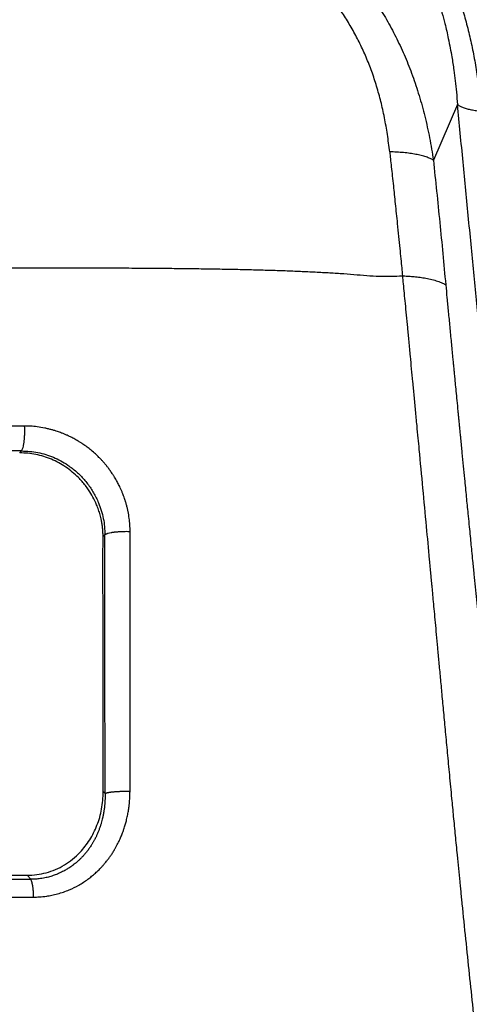
# Model space of a CAD drawing. Units: inches. Extents: x 0.1 to 12.1, y 0.1 to 8.1.
# Drawn here: x 2.8 to 2.9, y 5.1 to 5.4 of the extents above; entities that cross this region are included whole.
import ezdxf

# ---------------------------------------------------------------- set-up
doc = ezdxf.new("R2010")
doc.units = ezdxf.units.IN
doc.header["$MEASUREMENT"] = 0
doc.styles.add('SLDTEXTSTYLE0', font='TXT', dxfattribs={"width": 0.7})
doc.dimstyles.new('SLDDIMSTYLE0', dxfattribs={"dimtxt": 0.137795, "dimasz": 0.13, "dimexe": 0, "dimexo": 0.0625, "dimgap": 0.034449, "dimtad": 1, "dimdec": 1, "dimlfac": 100, "dimrnd": 1e-09, "dimzin": 12, "dimdsep": 46, "dimtxsty": 'SLDTEXTSTYLE0', "dimsah": 1, "dimcen": 0.09, "dimadec": 0, "dimazin": 3, "dimtfac": 1, "dimtdec": 1, "dimtofl": 0, "dimtmove": 0, "dimatfit": 3, "dimfxl": 0, "dimfrac": 2, "dimtolj": 1, "dimtzin": 12, "dimarcsym": 0})

# ---------------------------------------------------------------- blocks, each defined once
blk = doc.blocks.new('_D_3')
at = {"color": 7, "linetype": 'Continuous', "lineweight": 18}
for p, q in [((1.77201, 4.81256), (1.77201, 6.03521)), ((3.52365, 4.81315), (3.52365, 6.03521)), ((1.77201, 5.99584), (3.52365, 5.99584))]:
    blk.add_line(p, q, dxfattribs=at)
for points in [[(1.77201, 5.99584), (1.90201, 5.97584), (1.90201, 6.01584)], [(3.52365, 5.99584), (3.39365, 6.01584), (3.39365, 5.97584)]]:
    blk.add_solid(points, dxfattribs=at)
at = {"color": 7, "linetype": 'Continuous', "lineweight": 18, "insert": (2.43941, 6.17347), "char_height": 0.137795, "attachment_point": 1, "style": 'SLDTEXTSTYLE0'}
blk.add_mtext('175,2', dxfattribs=at)

msp = doc.modelspace()

# ---------------------------------------------------------------- linework, layer by layer
at = {"color": 7, "linetype": 'Continuous', "lineweight": 25}
for p, q in [((2.93293, 5.40767), (2.92409, 5.38727)), ((2.77225, 5.27987), (2.77294, 5.28057)), ((2.80353, 5.24985), (2.80286, 5.24918)), ((2.8029, 5.15558), (2.80358, 5.15484)), ((2.7763, 5.12342), (2.77498, 5.12488))]:
    msp.add_line(p, q, dxfattribs=at)
for points, knots in [([(2.81973, 5.53188), (2.82215, 5.53185), (2.82692, 5.53177), (2.83395, 5.53121), (2.84074, 5.53034), (2.84729, 5.52913), (2.8536, 5.5276), (2.85968, 5.52575), (2.86533, 5.52367), (2.87057, 5.52139), (2.87543, 5.51899), (2.88015, 5.51634), (2.88473, 5.51346), (2.88917, 5.51035), (2.89346, 5.50701), (2.8976, 5.50344), (2.9016, 5.49965), (2.90545, 5.49563), (2.90916, 5.49138), (2.91273, 5.48689), (2.91592, 5.48247), (2.91876, 5.47818), (2.92128, 5.47404), (2.92369, 5.46975), (2.92597, 5.46531), (2.92823, 5.4605), (2.93042, 5.45532), (2.93252, 5.44973), (2.93443, 5.44394), (2.93616, 5.43793), (2.93769, 5.43173), (2.93901, 5.42535), (2.94013, 5.41879), (2.94106, 5.41206), (2.9415, 5.40754), (2.94171, 5.40525)], [0, 0, 0, 0, 0.037785, 0.074604, 0.110203, 0.144904, 0.178569, 0.211471, 0.243867, 0.2719, 0.299715, 0.327363, 0.354808, 0.382174, 0.40955, 0.437017, 0.464613, 0.492502, 0.520744, 0.549504, 0.57875, 0.602884, 0.627134, 0.651933, 0.677291, 0.702848, 0.732678, 0.762816, 0.794128, 0.826214, 0.859246, 0.892973, 0.927772, 0.963619, 1, 1, 1, 1]), ([(2.82218, 5.51848), (2.82253, 5.51849), (2.82327, 5.5185), (2.82448, 5.51852), (2.82587, 5.51853), (2.82742, 5.51852), (2.82902, 5.5185), (2.83049, 5.51846), (2.83172, 5.51842), (2.83274, 5.51838), (2.83373, 5.51833), (2.83476, 5.51828), (2.83592, 5.5182), (2.83715, 5.51812), (2.83843, 5.51801), (2.83973, 5.5179), (2.84106, 5.51776), (2.8424, 5.51762), (2.84392, 5.51743), (2.84549, 5.51722), (2.84718, 5.51697), (2.8491, 5.51666), (2.85128, 5.51627), (2.85364, 5.5158), (2.856, 5.51527), (2.8585, 5.51466), (2.86091, 5.51401), (2.86305, 5.51337), (2.86486, 5.5128), (2.86655, 5.51224), (2.86821, 5.51165), (2.86987, 5.51102), (2.87143, 5.5104), (2.87276, 5.50985), (2.87393, 5.50934), (2.87515, 5.50878), (2.87649, 5.50815), (2.87781, 5.5075), (2.87897, 5.50691), (2.87997, 5.50637), (2.88157, 5.50549), (2.88368, 5.50426), (2.88644, 5.50251), (2.88914, 5.50064), (2.89181, 5.49862), (2.89438, 5.4965), (2.89632, 5.49478), (2.89774, 5.49343), (2.89865, 5.49256), (2.89955, 5.49165), (2.90024, 5.49094), (2.90072, 5.49044), (2.90099, 5.49015), (2.90128, 5.48984), (2.90158, 5.48952), (2.90188, 5.48918), (2.90232, 5.48871), (2.90281, 5.48815), (2.90332, 5.48757), (2.90385, 5.48695), (2.90455, 5.48612), (2.90542, 5.48506), (2.9063, 5.48395), (2.90715, 5.48286), (2.90799, 5.48173), (2.90885, 5.48055), (2.90978, 5.47924), (2.91076, 5.4778), (2.9118, 5.4762), (2.91287, 5.47452), (2.91378, 5.47303), (2.91452, 5.47176), (2.9151, 5.47076), (2.91563, 5.46981), (2.91605, 5.46905), (2.9164, 5.46841), (2.91678, 5.46769), (2.91731, 5.46669), (2.91802, 5.4653), (2.91877, 5.46381), (2.91948, 5.46231), (2.92007, 5.46103), (2.92063, 5.4598), (2.92159, 5.45761), (2.92288, 5.45447), (2.92446, 5.45025), (2.92592, 5.44591), (2.92722, 5.44157), (2.92847, 5.43689), (2.92947, 5.43256), (2.93028, 5.42848), (2.93097, 5.42463), (2.93158, 5.42064), (2.93213, 5.41633), (2.93258, 5.4121), (2.93281, 5.40918), (2.93293, 5.40767)], [0, 0, 0, 0, 0.005938, 0.012923, 0.020953, 0.030022, 0.039924, 0.048654, 0.055583, 0.06125, 0.066375, 0.072757, 0.079232, 0.086571, 0.094027, 0.1016, 0.109291, 0.1171, 0.125026, 0.135928, 0.144575, 0.154547, 0.169595, 0.183043, 0.196206, 0.211276, 0.227412, 0.239252, 0.249647, 0.259904, 0.269847, 0.279759, 0.290242, 0.29832, 0.304305, 0.311911, 0.321133, 0.32936, 0.336656, 0.343058, 0.348567, 0.36724, 0.384037, 0.403019, 0.421961, 0.43947, 0.457962, 0.464802, 0.471731, 0.478752, 0.485866, 0.487986, 0.490198, 0.492503, 0.4949, 0.49739, 0.499973, 0.505489, 0.509701, 0.512605, 0.519058, 0.527484, 0.535263, 0.542393, 0.550327, 0.558414, 0.566523, 0.576975, 0.587162, 0.598159, 0.609959, 0.616158, 0.622556, 0.629152, 0.634255, 0.636947, 0.641439, 0.647732, 0.655831, 0.667402, 0.675609, 0.683483, 0.691022, 0.698223, 0.723649, 0.747968, 0.774261, 0.801215, 0.824894, 0.857161, 0.877678, 0.896757, 0.925083, 0.948117, 0.97308, 1, 1, 1, 1]), ([(2.81045, 5.49485), (2.81301, 5.49472), (2.81809, 5.49446), (2.82558, 5.49354), (2.83283, 5.49224), (2.83981, 5.49056), (2.84651, 5.48852), (2.85294, 5.48614), (2.85913, 5.48342), (2.86506, 5.48038), (2.87077, 5.47701), (2.87623, 5.47331), (2.88145, 5.46928), (2.88642, 5.46492), (2.89115, 5.46022), (2.89563, 5.45518), (2.89984, 5.4498), (2.90378, 5.44409), (2.90742, 5.43808), (2.91076, 5.43176), (2.9138, 5.42515), (2.91653, 5.41821), (2.91894, 5.41094), (2.92103, 5.40332), (2.9228, 5.3954), (2.92366, 5.39), (2.92409, 5.38727)], [0, 0, 0, 0, 0.045449, 0.090034, 0.133505, 0.175777, 0.216808, 0.257026, 0.296477, 0.335551, 0.374018, 0.412493, 0.450749, 0.488978, 0.527608, 0.566449, 0.605949, 0.645964, 0.686644, 0.727814, 0.769918, 0.813018, 0.857622, 0.90367, 0.951207, 1, 1, 1, 1]), ([(2.90806, 5.39033), (2.9078, 5.39246), (2.90729, 5.39664), (2.9062, 5.4028), (2.90489, 5.40869), (2.90334, 5.41435), (2.90154, 5.41978), (2.8995, 5.42501), (2.89721, 5.43003), (2.89467, 5.43488), (2.89185, 5.43957), (2.88878, 5.44407), (2.88545, 5.44836), (2.88215, 5.45207), (2.87895, 5.45526), (2.87589, 5.45801), (2.87264, 5.46062), (2.86883, 5.46336), (2.86437, 5.46618), (2.85923, 5.46896), (2.85405, 5.47134), (2.84886, 5.47332), (2.84371, 5.47496), (2.83831, 5.47634), (2.83265, 5.47744), (2.82673, 5.47823), (2.82055, 5.47873), (2.81634, 5.47878), (2.8142, 5.4788)], [0, 0, 0, 0, 0.046013, 0.090179, 0.132698, 0.173712, 0.21356, 0.252419, 0.290465, 0.328159, 0.365511, 0.403143, 0.440287, 0.477072, 0.505125, 0.533353, 0.561867, 0.591124, 0.630582, 0.671249, 0.713078, 0.749892, 0.787857, 0.827079, 0.867762, 0.91007, 0.954137, 1, 1, 1, 1]), ([(2.94599, 5.26616), (2.94574, 5.26936), (2.94523, 5.27576), (2.94444, 5.28538), (2.94362, 5.29505), (2.94277, 5.30482), (2.94189, 5.31461), (2.94098, 5.32459), (2.94003, 5.33467), (2.93905, 5.34492), (2.93805, 5.35524), (2.93704, 5.36566), (2.93603, 5.37614), (2.935, 5.38665), (2.93397, 5.39715), (2.93328, 5.40418), (2.93293, 5.40767)], [0, 0, 0, 0, 0.067491, 0.134566, 0.202818, 0.271126, 0.340678, 0.409449, 0.482071, 0.553871, 0.626408, 0.700993, 0.775656, 0.849579, 0.925338, 1, 1, 1, 1]), ([(2.93293, 5.40767), (2.93323, 5.40748), (2.93385, 5.40709), (2.93505, 5.40659), (2.93645, 5.40614), (2.93805, 5.40576), (2.9398, 5.40546), (2.94108, 5.40532), (2.94171, 5.40525)], [0, 0, 0, 0, 0.164972, 0.332011, 0.499996, 0.667987, 0.835033, 1, 1, 1, 1]), ([(2.90806, 5.39033), (2.90815, 5.38947), (2.90835, 5.38763), (2.90867, 5.38469), (2.90903, 5.38137), (2.90939, 5.37799), (2.90975, 5.37458), (2.91011, 5.3712), (2.91047, 5.36766), (2.91089, 5.36365), (2.91132, 5.3594), (2.91175, 5.35508), (2.91212, 5.35124), (2.91245, 5.34788), (2.91264, 5.34579), (2.91273, 5.34482)], [0, 0, 0, 0, 0.0565691, 0.1212626, 0.1940796, 0.2750193, 0.3443123, 0.4186187, 0.4979377, 0.5778299, 0.6831157, 0.7779742, 0.8624068, 0.936415, 1, 1, 1, 1]), ([(2.92409, 5.38727), (2.9237, 5.38748), (2.92292, 5.38791), (2.92143, 5.38848), (2.91969, 5.38899), (2.91772, 5.38942), (2.91554, 5.38978), (2.91318, 5.39005), (2.91069, 5.39024), (2.90893, 5.3903), (2.90806, 5.39033)], [0, 0, 0, 0, 0.122896, 0.247578, 0.37348, 0.5, 0.62652, 0.752422, 0.877104, 1, 1, 1, 1]), ([(2.92409, 5.38727), (2.92489, 5.37965), (2.92649, 5.36442), (2.92792, 5.34918), (2.92863, 5.34156)], [0, 0, 0, 0, 0.4996826, 1, 1, 1, 1]), ([(2.64784, 5.34585), (2.65139, 5.34594), (2.65836, 5.34612), (2.66858, 5.34636), (2.67837, 5.34658), (2.68791, 5.34678), (2.69723, 5.34695), (2.7062, 5.3471), (2.71508, 5.34723), (2.72397, 5.34735), (2.7331, 5.34745), (2.74212, 5.34754), (2.75078, 5.34761), (2.76035, 5.34767), (2.77066, 5.34772), (2.78184, 5.34775), (2.79244, 5.34777), (2.80256, 5.34775), (2.81215, 5.34772), (2.82092, 5.34766), (2.82892, 5.34759), (2.83619, 5.3475), (2.84314, 5.3474), (2.8499, 5.34728), (2.85629, 5.34714), (2.86243, 5.34698), (2.86822, 5.3468), (2.87388, 5.34657), (2.87938, 5.34631), (2.88471, 5.34605), (2.88987, 5.34575), (2.89484, 5.34536), (2.89961, 5.34493), (2.90419, 5.34466), (2.90854, 5.34463), (2.91135, 5.34476), (2.91273, 5.34482)], [0, 0, 0, 0, 0.038876, 0.076276, 0.111938, 0.146231, 0.180953, 0.214217, 0.24494, 0.278655, 0.312292, 0.345859, 0.378588, 0.408445, 0.452431, 0.493665, 0.533902, 0.571797, 0.608121, 0.642821, 0.671876, 0.699785, 0.726542, 0.752181, 0.778242, 0.801044, 0.824057, 0.846258, 0.867707, 0.888986, 0.909328, 0.92888, 0.947915, 0.965976, 0.983317, 1, 1, 1, 1]), ([(2.91273, 5.34482), (2.91283, 5.34383), (2.91303, 5.34171), (2.91336, 5.33832), (2.91372, 5.33452), (2.91413, 5.33031), (2.91457, 5.32569), (2.91505, 5.32065), (2.91553, 5.31562), (2.916, 5.31067), (2.91646, 5.30583), (2.91695, 5.30074), (2.91745, 5.2954), (2.91794, 5.29021), (2.9184, 5.28543), (2.91912, 5.27777), (2.92014, 5.26697), (2.9214, 5.25348), (2.92238, 5.24298), (2.92294, 5.23696), (2.92314, 5.2348), (2.9232, 5.23421), (2.92325, 5.23362), (2.92331, 5.23303), (2.92336, 5.23244), (2.92342, 5.23185), (2.92354, 5.23054), (2.92374, 5.22836), (2.92404, 5.22518), (2.92437, 5.22156), (2.92475, 5.21752), (2.92516, 5.21306), (2.92561, 5.20821), (2.9261, 5.20296), (2.92663, 5.19727), (2.9272, 5.19111), (2.92782, 5.18447), (2.92849, 5.17731), (2.92921, 5.16968), (2.92998, 5.16154), (2.93072, 5.15374), (2.93143, 5.14634), (2.9321, 5.13942), (2.93288, 5.13144), (2.93348, 5.12538), (2.93389, 5.12133), (2.934, 5.12019), (2.93412, 5.11904), (2.93423, 5.1179), (2.93435, 5.11674), (2.93447, 5.11558), (2.93498, 5.11047), (2.9359, 5.10146), (2.93724, 5.0886), (2.93859, 5.0759), (2.93994, 5.06335), (2.94128, 5.05098), (2.94248, 5.04008), (2.94353, 5.03061), (2.94443, 5.02256), (2.94533, 5.01458), (2.94623, 5.00666), (2.94714, 4.99862), (2.94807, 4.99043), (2.9488, 4.98412), (2.94928, 4.97987), (2.94954, 4.97767), (2.94979, 4.97549), (2.95003, 4.97334), (2.95028, 4.97121), (2.95053, 4.96901), (2.95082, 4.9665), (2.9512, 4.96317), (2.95165, 4.95924), (2.95213, 4.95508), (2.95257, 4.95129), (2.95293, 4.9482), (2.95321, 4.94573), (2.95343, 4.94381), (2.95363, 4.94206), (2.95381, 4.94048), (2.954, 4.93888), (2.9543, 4.93624), (2.95475, 4.93237), (2.95524, 4.92807), (2.95568, 4.92425), (2.95606, 4.92101), (2.95644, 4.91764), (2.95685, 4.91413), (2.95728, 4.91042), (2.95771, 4.90662), (2.95814, 4.90285), (2.95858, 4.89903), (2.95902, 4.89523), (2.95945, 4.89147), (2.95983, 4.88807), (2.96018, 4.88504), (2.9604, 4.88313), (2.9605, 4.88224)], [0, 0, 0, 0, 0.006574, 0.014048, 0.022421, 0.031693, 0.041862, 0.052928, 0.064891, 0.074917, 0.085495, 0.096623, 0.108301, 0.120525, 0.130585, 0.13955, 0.170564, 0.201006, 0.227328, 0.238777, 0.240058, 0.241337, 0.242615, 0.243892, 0.245169, 0.246444, 0.247718, 0.253659, 0.260531, 0.268333, 0.277067, 0.286734, 0.297139, 0.30845, 0.320676, 0.333825, 0.348177, 0.36352, 0.379877, 0.397278, 0.415739, 0.429941, 0.444694, 0.459987, 0.480974, 0.483385, 0.485807, 0.48824, 0.490683, 0.493138, 0.495602, 0.498078, 0.525712, 0.55301, 0.579979, 0.606622, 0.632946, 0.658962, 0.676315, 0.693536, 0.710629, 0.727598, 0.744452, 0.762499, 0.780485, 0.7853, 0.790063, 0.794774, 0.799434, 0.804042, 0.808599, 0.813752, 0.820431, 0.830281, 0.839338, 0.847601, 0.855068, 0.859604, 0.863786, 0.867613, 0.871085, 0.874203, 0.878125, 0.888417, 0.899673, 0.906497, 0.913632, 0.921077, 0.928832, 0.936895, 0.945732, 0.95412, 0.962002, 0.971194, 0.979589, 0.987187, 0.99399, 1, 1, 1, 1]), ([(2.91273, 5.34482), (2.91334, 5.3448), (2.91464, 5.34474), (2.91662, 5.34459), (2.91873, 5.34437), (2.92092, 5.34405), (2.9231, 5.34362), (2.9252, 5.34306), (2.92713, 5.34238), (2.92812, 5.34184), (2.92863, 5.34156)], [0, 0, 0, 0, 0.086024, 0.183626, 0.29288, 0.413672, 0.545638, 0.688104, 0.84003, 1, 1, 1, 1]), ([(2.92863, 5.34156), (2.92878, 5.33995), (2.9291, 5.33665), (2.92959, 5.33152), (2.93011, 5.32606), (2.93055, 5.32142), (2.93091, 5.31767), (2.93115, 5.31519), (2.93135, 5.3131), (2.93152, 5.31136), (2.93169, 5.30962), (2.93188, 5.30769), (2.93211, 5.30529), (2.93239, 5.30239), (2.93273, 5.29893), (2.93302, 5.29597), (2.93324, 5.29362), (2.9334, 5.29197), (2.93357, 5.29027), (2.93374, 5.28851), (2.93391, 5.28677), (2.93419, 5.28391), (2.93457, 5.28002), (2.93505, 5.27513), (2.93547, 5.27082), (2.93584, 5.26706), (2.93616, 5.26381), (2.93647, 5.26068), (2.9368, 5.25732), (2.93715, 5.25381), (2.9375, 5.25022), (2.93782, 5.24695), (2.93815, 5.24368), (2.93853, 5.23984), (2.93897, 5.23543), (2.93944, 5.23065), (2.93992, 5.22588), (2.94041, 5.22105), (2.94088, 5.21635), (2.94133, 5.21183), (2.94178, 5.20746), (2.94221, 5.20313), (2.94258, 5.19953), (2.94287, 5.19666), (2.9431, 5.19439), (2.94334, 5.19205), (2.94359, 5.18963), (2.9438, 5.18753), (2.94398, 5.18575), (2.94414, 5.1842), (2.94432, 5.18246), (2.94452, 5.18045), (2.94476, 5.17819), (2.94502, 5.17567), (2.94528, 5.17305), (2.94558, 5.1702), (2.94587, 5.16732), (2.94617, 5.16445), (2.94643, 5.16193), (2.94665, 5.15981), (2.94685, 5.15782), (2.94706, 5.15585), (2.94727, 5.15375), (2.94749, 5.15171), (2.94769, 5.14971), (2.94789, 5.14778), (2.94811, 5.14562), (2.94837, 5.14316), (2.94865, 5.14039), (2.94894, 5.13759), (2.94926, 5.13454), (2.94959, 5.13128), (2.94996, 5.1277), (2.95026, 5.12487), (2.95045, 5.123), (2.95054, 5.12215), (2.95061, 5.1214), (2.95071, 5.12046), (2.95083, 5.11928), (2.95093, 5.11831), (2.95101, 5.11761), (2.95104, 5.11725), (2.95108, 5.11688), (2.95112, 5.11649), (2.95116, 5.11609), (2.95121, 5.11568), (2.95125, 5.11521), (2.95132, 5.11456), (2.95142, 5.11356), (2.95158, 5.11211), (2.95178, 5.11017), (2.95196, 5.10843), (2.95211, 5.10701), (2.95221, 5.10605), (2.95231, 5.10504), (2.95242, 5.10398), (2.95254, 5.10286), (2.95266, 5.10173), (2.95286, 5.09985), (2.95312, 5.09732), (2.95345, 5.09421), (2.95375, 5.09129), (2.95405, 5.08851), (2.95436, 5.0856), (2.95468, 5.08256), (2.95501, 5.07941), (2.95536, 5.07612), (2.95572, 5.07268), (2.95611, 5.06898), (2.95652, 5.06518), (2.95694, 5.06123), (2.95735, 5.05739), (2.95775, 5.05361), (2.95827, 5.04871), (2.95892, 5.04271), (2.95967, 5.03574), (2.96038, 5.0291), (2.96106, 5.0228), (2.96172, 5.01674), (2.96221, 5.01227), (2.96255, 5.0092), (2.96272, 5.00758), (2.9629, 5.00594), (2.96308, 5.00429), (2.96327, 5.00263), (2.9635, 5.00055), (2.96378, 4.99796), (2.96405, 4.99551), (2.96428, 4.99347), (2.96445, 4.99193), (2.96462, 4.99036), (2.96477, 4.98898), (2.96489, 4.98791), (2.965, 4.98693), (2.96512, 4.98582), (2.96527, 4.98451), (2.96542, 4.98316), (2.96555, 4.98194), (2.96569, 4.98076), (2.96582, 4.97953), (2.96598, 4.97816), (2.96611, 4.97693), (2.96623, 4.97589), (2.96632, 4.97507), (2.96642, 4.9742), (2.96652, 4.97326), (2.96673, 4.97143), (2.96701, 4.9689), (2.96734, 4.96589), (2.9676, 4.96361), (2.96779, 4.96196), (2.96791, 4.96084), (2.96801, 4.95992), (2.96811, 4.95911), (2.96822, 4.95808), (2.96845, 4.95609), (2.96877, 4.95322), (2.96918, 4.94962), (2.96958, 4.94602), (2.97, 4.94234), (2.97042, 4.93867), (2.97085, 4.93491), (2.97129, 4.93104), (2.97175, 4.92705), (2.97222, 4.92292), (2.97272, 4.91866), (2.97321, 4.9144), (2.97363, 4.91077), (2.97397, 4.90788), (2.97423, 4.90569), (2.97448, 4.9035), (2.97474, 4.90126), (2.97504, 4.89871), (2.97537, 4.89596), (2.97573, 4.89289), (2.97598, 4.8908), (2.97611, 4.88969)], [0, 0, 0, 0, 0.010863, 0.022436, 0.034722, 0.047721, 0.053789, 0.060002, 0.064419, 0.067851, 0.071739, 0.076083, 0.080883, 0.087843, 0.095585, 0.104107, 0.10767, 0.111353, 0.115157, 0.119082, 0.123128, 0.12683, 0.138248, 0.149133, 0.159482, 0.167024, 0.174252, 0.181168, 0.187842, 0.196623, 0.20455, 0.211785, 0.218326, 0.22629, 0.2373, 0.247623, 0.25806, 0.268899, 0.279701, 0.289189, 0.298834, 0.308634, 0.31783, 0.322634, 0.327618, 0.332784, 0.338132, 0.343555, 0.346649, 0.349916, 0.353751, 0.358155, 0.363127, 0.368667, 0.374774, 0.380374, 0.387423, 0.393717, 0.399257, 0.404042, 0.407622, 0.412344, 0.416944, 0.421422, 0.425779, 0.430013, 0.434126, 0.439902, 0.446145, 0.452267, 0.458269, 0.466084, 0.473595, 0.481705, 0.484581, 0.485804, 0.487272, 0.489447, 0.491946, 0.494991, 0.49575, 0.496536, 0.49735, 0.498192, 0.499061, 0.499958, 0.500882, 0.502142, 0.504164, 0.507393, 0.511608, 0.516809, 0.518783, 0.520868, 0.523066, 0.525375, 0.527796, 0.530328, 0.532754, 0.540061, 0.546823, 0.553041, 0.559098, 0.564914, 0.572049, 0.578906, 0.585486, 0.593477, 0.601342, 0.609624, 0.618329, 0.627106, 0.634693, 0.643044, 0.659128, 0.673959, 0.688728, 0.702643, 0.71537, 0.728552, 0.732081, 0.735643, 0.739238, 0.742866, 0.746527, 0.750222, 0.756618, 0.763584, 0.766479, 0.770078, 0.773824, 0.776867, 0.779242, 0.780877, 0.783353, 0.786602, 0.7896, 0.79231, 0.794704, 0.797425, 0.800473, 0.803853, 0.80558, 0.807401, 0.809316, 0.811324, 0.813718, 0.821497, 0.828182, 0.833753, 0.836715, 0.83922, 0.841268, 0.842859, 0.844606, 0.848155, 0.85621, 0.863826, 0.872315, 0.880346, 0.888632, 0.89702, 0.905721, 0.914735, 0.924062, 0.933703, 0.943702, 0.953087, 0.958431, 0.963441, 0.968117, 0.973406, 0.978817, 0.98564, 0.992277, 1, 1, 1, 1]), ([(2.77406, 5.28971), (2.77217, 5.2897), (2.76819, 5.2897), (2.76189, 5.2897), (2.75497, 5.2897), (2.74741, 5.28969), (2.73987, 5.28969), (2.73242, 5.28969), (2.72514, 5.28968), (2.71746, 5.28968), (2.70952, 5.28968), (2.70092, 5.28967), (2.692, 5.28967), (2.68299, 5.28967), (2.67465, 5.28966), (2.66699, 5.28966), (2.66, 5.28965), (2.65369, 5.28965), (2.64972, 5.28965), (2.64784, 5.28965)], [0, 0, 0, 0, 0.045579, 0.096077, 0.151492, 0.211826, 0.277076, 0.331795, 0.38955, 0.45034, 0.514299, 0.577915, 0.654281, 0.725291, 0.790944, 0.851242, 0.906184, 0.95577, 1, 1, 1, 1]), ([(2.77294, 5.28057), (2.77303, 5.28072), (2.77322, 5.28101), (2.77348, 5.28178), (2.77372, 5.28279), (2.77387, 5.28375), (2.77395, 5.2845), (2.77399, 5.28497), (2.77403, 5.28537), (2.77405, 5.28571), (2.77406, 5.28598), (2.77408, 5.28627), (2.77409, 5.28659), (2.7741, 5.28697), (2.77411, 5.28739), (2.77411, 5.28788), (2.77411, 5.28844), (2.77409, 5.28907), (2.77407, 5.28951), (2.77406, 5.28971)], [0, 0, 0, 0, 0.1164885, 0.2398341, 0.3682155, 0.4992714, 0.5431729, 0.5869719, 0.6305677, 0.6532082, 0.6774292, 0.7031897, 0.7304399, 0.7591214, 0.803305, 0.8387813, 0.8826463, 0.9490631, 1, 1, 1, 1]), ([(2.81277, 5.25105), (2.81276, 5.25188), (2.81273, 5.25348), (2.81248, 5.25592), (2.81218, 5.25774), (2.81191, 5.25897), (2.81177, 5.25958), (2.81162, 5.26018), (2.81147, 5.26079), (2.8113, 5.26139), (2.81116, 5.26185), (2.81102, 5.2623), (2.81084, 5.26285), (2.81058, 5.26362), (2.81028, 5.26442), (2.81003, 5.26506), (2.80975, 5.26575), (2.80941, 5.26654), (2.80899, 5.26745), (2.80859, 5.26826), (2.80819, 5.26902), (2.80777, 5.26978), (2.80731, 5.27059), (2.80679, 5.27143), (2.80627, 5.27223), (2.80566, 5.27313), (2.80499, 5.27405), (2.80425, 5.275), (2.80353, 5.27587), (2.80281, 5.27671), (2.80207, 5.2775), (2.80118, 5.27842), (2.80001, 5.27954), (2.79856, 5.2808), (2.79701, 5.28202), (2.79567, 5.28296), (2.79457, 5.28368), (2.79372, 5.2842), (2.79292, 5.28467), (2.79215, 5.2851), (2.79136, 5.28551), (2.79053, 5.28592), (2.78964, 5.28633), (2.78866, 5.28675), (2.78747, 5.28723), (2.78628, 5.28766), (2.78508, 5.28805), (2.78399, 5.28836), (2.78277, 5.28868), (2.78099, 5.28908), (2.77878, 5.28944), (2.77631, 5.28968), (2.77477, 5.2897), (2.77406, 5.28971)], [0, 0, 0, 0, 0.041536, 0.080488, 0.122763, 0.13308, 0.143397, 0.153712, 0.164027, 0.174341, 0.184655, 0.187976, 0.197633, 0.21313, 0.228669, 0.239905, 0.247097, 0.265482, 0.28207, 0.296861, 0.309856, 0.324287, 0.339576, 0.355722, 0.372724, 0.386306, 0.40957, 0.428149, 0.445732, 0.464816, 0.482442, 0.498613, 0.527969, 0.56162, 0.593126, 0.624626, 0.64191, 0.658167, 0.673396, 0.687594, 0.701787, 0.717, 0.733233, 0.750486, 0.769431, 0.796625, 0.813317, 0.832069, 0.852881, 0.875751, 0.922994, 0.964405, 1, 1, 1, 1]), ([(2.77294, 5.28057), (2.7678, 5.28057), (2.75752, 5.28056), (2.74199, 5.28054), (2.7264, 5.28053), (2.71075, 5.28052), (2.69506, 5.28051), (2.67934, 5.2805), (2.6636, 5.28049), (2.65309, 5.28048), (2.64784, 5.28047)], [0, 0, 0, 0, 0.125017, 0.250027, 0.375033, 0.500034, 0.62503, 0.750023, 0.875012, 1, 1, 1, 1]), ([(2.80286, 5.24918), (2.80285, 5.24972), (2.80283, 5.25076), (2.8027, 5.25228), (2.80252, 5.25373), (2.80223, 5.25533), (2.80181, 5.25709), (2.80121, 5.25901), (2.80037, 5.26121), (2.7992, 5.26366), (2.79778, 5.26599), (2.79641, 5.26788), (2.79516, 5.2694), (2.79357, 5.27109), (2.7916, 5.27289), (2.78917, 5.2747), (2.7866, 5.27626), (2.7839, 5.27756), (2.78108, 5.27858), (2.77819, 5.27932), (2.77524, 5.27979), (2.77326, 5.27985), (2.77225, 5.27987)], [0, 0, 0, 0, 0.033832, 0.066059, 0.096681, 0.125699, 0.168465, 0.210221, 0.250968, 0.315546, 0.378641, 0.419892, 0.460485, 0.500422, 0.563277, 0.62578, 0.687933, 0.749742, 0.812079, 0.874751, 0.936529, 1, 1, 1, 1]), ([(2.77294, 5.28057), (2.77394, 5.28055), (2.77593, 5.2805), (2.77889, 5.28004), (2.78181, 5.27931), (2.78463, 5.27829), (2.78735, 5.27699), (2.78964, 5.2756), (2.79153, 5.27423), (2.79308, 5.27295), (2.79455, 5.27157), (2.79592, 5.27009), (2.79719, 5.26853), (2.79836, 5.2669), (2.79942, 5.2652), (2.80037, 5.26343), (2.80134, 5.26129), (2.80226, 5.25875), (2.80299, 5.25582), (2.80345, 5.25282), (2.8035, 5.25083), (2.80353, 5.24985)], [0, 0, 0, 0, 0.06277, 0.125425, 0.187973, 0.25042, 0.312834, 0.375092, 0.41615, 0.45765, 0.499594, 0.540515, 0.582042, 0.624177, 0.664578, 0.706209, 0.74907, 0.810281, 0.87433, 0.937802, 1, 1, 1, 1]), ([(2.80353, 5.24985), (2.80353, 5.24985), (2.80353, 5.24985), (2.80353, 5.24985), (2.80353, 5.24985), (2.80353, 5.24985), (2.80354, 5.24986), (2.80357, 5.24988), (2.80367, 5.24995), (2.80387, 5.25007), (2.80416, 5.2502), (2.80447, 5.25031), (2.80496, 5.25047), (2.80551, 5.2506), (2.80609, 5.25071), (2.8064, 5.25076), (2.80672, 5.25081), (2.80707, 5.25085), (2.8075, 5.2509), (2.80798, 5.25094), (2.80859, 5.25099), (2.80923, 5.25103), (2.81005, 5.25106), (2.81094, 5.25109), (2.81189, 5.25109), (2.81249, 5.25106), (2.81277, 5.25105)], [0, 0, 0, 0, 0.0000044, 0.0000382, 0.000131, 0.0004805, 0.0018356, 0.0071816, 0.0285831, 0.0886574, 0.151268, 0.1986041, 0.2399037, 0.3683706, 0.4006082, 0.4332721, 0.4663219, 0.4997206, 0.5363458, 0.5910212, 0.6310841, 0.7004425, 0.7596889, 0.8425876, 0.9265578, 1, 1, 1, 1]), ([(2.80358, 5.15484), (2.80358, 5.16281), (2.80357, 5.17874), (2.80355, 5.20254), (2.80354, 5.22626), (2.80353, 5.24199), (2.80353, 5.24985)], [0, 0, 0, 0, 0.249988, 0.499988, 0.749996, 1, 1, 1, 1]), ([(2.81275, 5.15564), (2.81275, 5.15703), (2.81275, 5.15989), (2.81276, 5.16425), (2.81278, 5.16865), (2.81279, 5.17305), (2.8128, 5.17738), (2.81281, 5.18168), (2.81281, 5.18656), (2.81281, 5.19184), (2.81281, 5.19782), (2.8128, 5.20369), (2.81279, 5.21229), (2.81278, 5.22342), (2.81277, 5.2372), (2.81277, 5.24643), (2.81277, 5.25105)], [0, 0, 0, 0, 0.043478, 0.089292, 0.136317, 0.181078, 0.226901, 0.271727, 0.315721, 0.380096, 0.437259, 0.50321, 0.564774, 0.70764, 0.853749, 1, 1, 1, 1]), ([(2.80291, 5.15558), (2.8029, 5.15703), (2.8029, 5.16004), (2.80289, 5.16472), (2.80289, 5.16971), (2.80289, 5.17487), (2.80288, 5.17986), (2.80288, 5.18384), (2.80288, 5.18691), (2.80288, 5.18943), (2.80288, 5.19218), (2.80288, 5.19495), (2.80288, 5.19749), (2.80288, 5.19935), (2.80287, 5.20065), (2.80287, 5.20148), (2.80287, 5.20221), (2.80287, 5.20314), (2.80287, 5.20474), (2.80287, 5.20692), (2.80287, 5.20963), (2.80287, 5.21232), (2.80287, 5.21534), (2.80286, 5.21846), (2.80285, 5.22175), (2.80285, 5.22478), (2.80283, 5.22802), (2.80282, 5.23097), (2.80281, 5.2338), (2.80281, 5.23601), (2.80281, 5.23822), (2.80281, 5.2404), (2.80282, 5.2426), (2.80283, 5.24481), (2.80285, 5.247), (2.80285, 5.24848), (2.80286, 5.24918)], [0, 0, 0, 0, 0.046239, 0.09587, 0.148887, 0.20528, 0.260656, 0.308073, 0.332344, 0.358695, 0.388869, 0.420327, 0.447343, 0.469923, 0.480056, 0.488955, 0.49662, 0.503183, 0.518962, 0.547676, 0.573372, 0.605788, 0.633853, 0.670493, 0.705773, 0.739694, 0.76791, 0.80989, 0.834744, 0.858844, 0.881131, 0.905941, 0.929282, 0.952149, 0.977221, 1, 1, 1, 1]), ([(2.77498, 5.12488), (2.77616, 5.12492), (2.77854, 5.12501), (2.78205, 5.12576), (2.78545, 5.12695), (2.7887, 5.12862), (2.79173, 5.13075), (2.79426, 5.13308), (2.79632, 5.1355), (2.79799, 5.13789), (2.79945, 5.14046), (2.80068, 5.14323), (2.80166, 5.14613), (2.80237, 5.14918), (2.80282, 5.15234), (2.80288, 5.15449), (2.80291, 5.15558)], [0, 0, 0, 0, 0.0766157, 0.1540382, 0.2321951, 0.3117174, 0.3920066, 0.4736934, 0.5359974, 0.5992071, 0.6636088, 0.7284681, 0.7950008, 0.8619453, 0.9304024, 1, 1, 1, 1]), ([(2.77738, 5.11688), (2.77806, 5.11689), (2.77967, 5.11692), (2.78187, 5.11715), (2.78413, 5.11754), (2.78619, 5.11804), (2.78835, 5.11871), (2.79097, 5.11973), (2.79399, 5.12123), (2.79643, 5.1228), (2.79796, 5.12395), (2.79867, 5.12451), (2.79937, 5.12509), (2.80005, 5.12568), (2.80072, 5.1263), (2.80137, 5.12693), (2.80196, 5.12754), (2.80258, 5.1282), (2.80329, 5.129), (2.80411, 5.12999), (2.8049, 5.13102), (2.80564, 5.13204), (2.80635, 5.13311), (2.80701, 5.13419), (2.80759, 5.1352), (2.80807, 5.1361), (2.80851, 5.13697), (2.80891, 5.1378), (2.80927, 5.13861), (2.80959, 5.13938), (2.80987, 5.14008), (2.81018, 5.14088), (2.81056, 5.14197), (2.811, 5.14336), (2.81145, 5.145), (2.81183, 5.14667), (2.81216, 5.14843), (2.81243, 5.15026), (2.81263, 5.15223), (2.81273, 5.15406), (2.81274, 5.15519), (2.81275, 5.15564)], [0, 0, 0, 0, 0.034782, 0.082079, 0.113876, 0.152514, 0.191375, 0.230544, 0.297275, 0.36521, 0.380535, 0.396108, 0.411935, 0.427566, 0.443212, 0.458881, 0.474566, 0.487007, 0.505475, 0.529957, 0.553508, 0.572319, 0.594993, 0.619445, 0.637702, 0.655156, 0.67181, 0.687667, 0.702727, 0.716993, 0.730465, 0.741352, 0.761155, 0.789878, 0.815381, 0.848397, 0.877179, 0.906637, 0.942869, 0.977454, 1, 1, 1, 1]), ([(2.81275, 5.15564), (2.81247, 5.15564), (2.81187, 5.15565), (2.81093, 5.15563), (2.81011, 5.15561), (2.80947, 5.15558), (2.80898, 5.15557), (2.80857, 5.15555), (2.80825, 5.15554), (2.80801, 5.15552), (2.80769, 5.15551), (2.80741, 5.15549), (2.80718, 5.15547), (2.80689, 5.15545), (2.80643, 5.15541), (2.80593, 5.15536), (2.80554, 5.15531), (2.80528, 5.15527), (2.80503, 5.15523), (2.80479, 5.15519), (2.80452, 5.15513), (2.80422, 5.15507), (2.80395, 5.15499), (2.80374, 5.15491), (2.80363, 5.15487), (2.80358, 5.15484)], [0, 0, 0, 0, 0.071848, 0.15799, 0.241189, 0.27958, 0.322421, 0.369722, 0.38799, 0.409775, 0.435086, 0.476577, 0.490832, 0.500747, 0.561616, 0.631785, 0.664267, 0.696543, 0.72856, 0.760266, 0.795539, 0.849698, 0.907367, 0.954313, 1, 1, 1, 1]), ([(2.80358, 5.15484), (2.80359, 5.15444), (2.8036, 5.1536), (2.80357, 5.15234), (2.80349, 5.15112), (2.80337, 5.14988), (2.8032, 5.14854), (2.80296, 5.14718), (2.80271, 5.14598), (2.80246, 5.14497), (2.80219, 5.14402), (2.80187, 5.14297), (2.80149, 5.14188), (2.80107, 5.1408), (2.80063, 5.13977), (2.80026, 5.13899), (2.79999, 5.13845), (2.79981, 5.13809), (2.7996, 5.1377), (2.79937, 5.13729), (2.79912, 5.13686), (2.79887, 5.13644), (2.79859, 5.13598), (2.79815, 5.13531), (2.79753, 5.13441), (2.79678, 5.13342), (2.79606, 5.13255), (2.79551, 5.13194), (2.79509, 5.13149), (2.79478, 5.13118), (2.79446, 5.13086), (2.79411, 5.13053), (2.79375, 5.13019), (2.79324, 5.12973), (2.79263, 5.12922), (2.792, 5.12873), (2.79148, 5.12835), (2.79094, 5.12796), (2.79033, 5.12755), (2.78968, 5.12715), (2.78906, 5.12678), (2.78837, 5.1264), (2.7875, 5.12596), (2.7866, 5.12554), (2.78572, 5.12518), (2.78491, 5.12488), (2.78408, 5.1246), (2.78323, 5.12435), (2.78236, 5.12412), (2.78107, 5.12383), (2.7795, 5.12358), (2.77777, 5.12344), (2.77674, 5.12342), (2.7763, 5.12342)], [0, 0, 0, 0, 0.025989, 0.053744, 0.080281, 0.104462, 0.133681, 0.166948, 0.193113, 0.212715, 0.233501, 0.257286, 0.283298, 0.308102, 0.332875, 0.355718, 0.36375, 0.372486, 0.381926, 0.392069, 0.402915, 0.414466, 0.424179, 0.437968, 0.466306, 0.495062, 0.518744, 0.539751, 0.548865, 0.558383, 0.568304, 0.578622, 0.589337, 0.600448, 0.623252, 0.640764, 0.653018, 0.664602, 0.68406, 0.700827, 0.713874, 0.730844, 0.751729, 0.776524, 0.794809, 0.813317, 0.832052, 0.851022, 0.870236, 0.889702, 0.935141, 0.971943, 1, 1, 1, 1]), ([(2.64784, 5.12481), (2.65314, 5.12482), (2.66375, 5.12482), (2.67968, 5.12483), (2.69565, 5.12484), (2.71161, 5.12484), (2.72753, 5.12485), (2.74344, 5.12486), (2.75927, 5.12487), (2.76977, 5.12487), (2.77498, 5.12488)], [0, 0, 0, 0, 0.124178, 0.24878, 0.373752, 0.499033, 0.624355, 0.749307, 0.875473, 1, 1, 1, 1]), ([(2.64784, 5.12341), (2.654, 5.12341), (2.66631, 5.12341), (2.68477, 5.12341), (2.70319, 5.12342), (2.72158, 5.12342), (2.7399, 5.12342), (2.75816, 5.12342), (2.77025, 5.12342), (2.7763, 5.12342)], [0, 0, 0, 0, 0.14285, 0.285702, 0.428557, 0.571413, 0.714272, 0.857134, 1, 1, 1, 1]), ([(2.77738, 5.11688), (2.77738, 5.11698), (2.77738, 5.1172), (2.77737, 5.11756), (2.77734, 5.11805), (2.77732, 5.11852), (2.77729, 5.11891), (2.77727, 5.11915), (2.77724, 5.1194), (2.77721, 5.11971), (2.77717, 5.1201), (2.77711, 5.12054), (2.77705, 5.12093), (2.77699, 5.1213), (2.77694, 5.12156), (2.77689, 5.12179), (2.77685, 5.12197), (2.7768, 5.12215), (2.77675, 5.12234), (2.7767, 5.12252), (2.77664, 5.12271), (2.77656, 5.12293), (2.77644, 5.1232), (2.77635, 5.12334), (2.7763, 5.12342)], [0, 0, 0, 0, 0.033517, 0.073458, 0.120024, 0.200041, 0.234835, 0.256371, 0.285615, 0.324468, 0.373042, 0.431401, 0.499512, 0.537195, 0.592696, 0.619837, 0.649755, 0.682405, 0.717729, 0.75565, 0.787347, 0.839314, 0.910687, 1, 1, 1, 1]), ([(2.64784, 5.11683), (2.64979, 5.11683), (2.65392, 5.11683), (2.66045, 5.11683), (2.66763, 5.11683), (2.67548, 5.11684), (2.68332, 5.11684), (2.69106, 5.11684), (2.69861, 5.11685), (2.70657, 5.11685), (2.71478, 5.11686), (2.72364, 5.11686), (2.73279, 5.11687), (2.74199, 5.11687), (2.75046, 5.11687), (2.75821, 5.11687), (2.76524, 5.11688), (2.77156, 5.11688), (2.77552, 5.11688), (2.77738, 5.11688)], [0, 0, 0, 0, 0.044937, 0.094975, 0.150114, 0.210353, 0.275693, 0.33061, 0.388675, 0.44989, 0.514352, 0.578345, 0.655067, 0.726293, 0.792025, 0.852261, 0.907003, 0.956249, 1, 1, 1, 1])]:
    msp.add_open_spline(points, degree=3, knots=knots, dxfattribs=at)

# ---------------------------------------------------------------- dimensions: what is measured, and where the dimension line sits
at = {"color": 7, "linetype": 'Continuous', "lineweight": 18}
dim = msp.add_linear_dim(base=(3.52365, 5.99584), p1=(1.77201, 4.77319), p2=(3.52365, 4.77378), dimstyle='SLDDIMSTYLE0', dxfattribs=at)
dim.commit()
dim.dimension.update_dxf_attribs({"geometry": '_D_3', "text_midpoint": (2.64783, 5.99584), "dimtype": 160})

doc.saveas('drawing.dxf')
